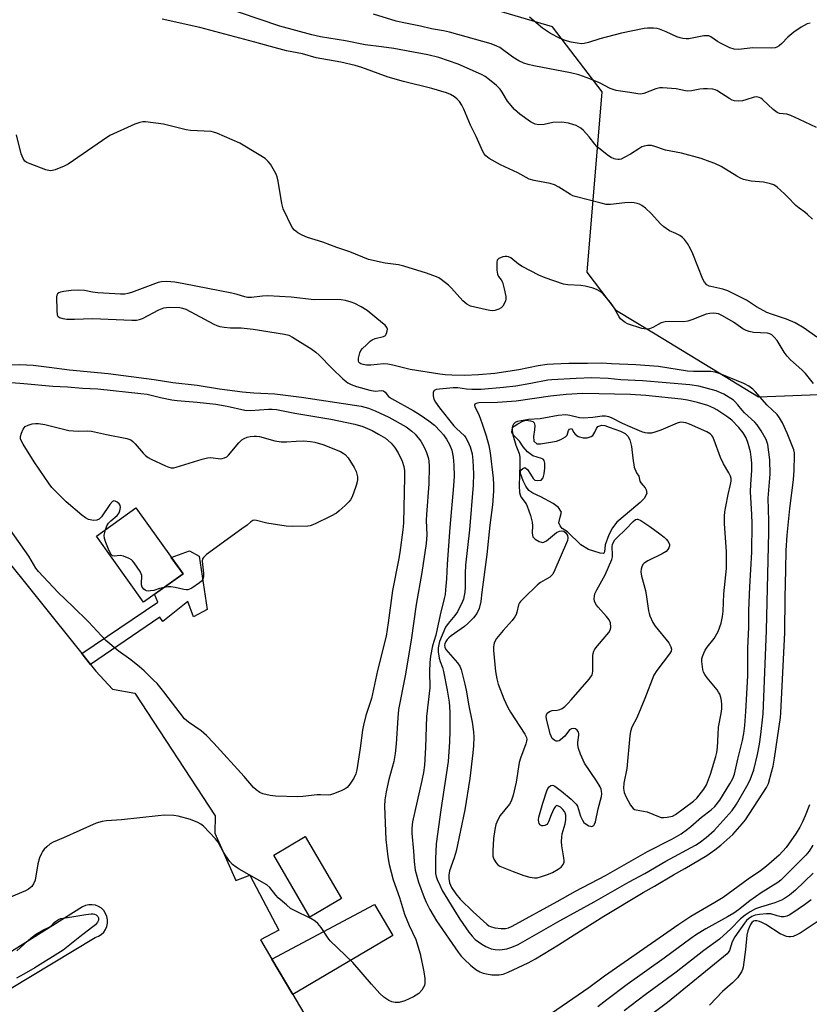
# Model space of a CAD drawing. Units: inches. Extents: x 1267766 to 1273766, y 549451 to 553451.
# Drawn here: x 1270132 to 1270391, y 549695 to 550018 of the extents above; entities that cross this region are included whole.
import ezdxf

# ---------------------------------------------------------------- set-up
doc = ezdxf.new("R2010")
doc.units = ezdxf.units.IN
doc.header["$MEASUREMENT"] = 0
for name, color, linetype in [('BLDG-Footprint', 5, 'Continuous'), ('HYDRO-Water Body', 4, 'Continuous'), ('NTRL-Trees', 3, 'Continuous'), ('TRANS-Driveway', 251, 'Continuous'), ('TRANS-Non Street Sidewalk', 7, 'Continuous'), ('TRANS-Parking Lot', 4, 'Continuous'), ('Undefined', 1, 'Continuous')]:
    doc.layers.add(name, color=color, linetype=linetype)

msp = doc.modelspace()

# ---------------------------------------------------------------- linework, layer by layer
at = {"layer": 'BLDG-Footprint'}
for points, elevation in [([(1270185.45, 549836.29), (1270172.49, 549827.07), (1270157.1, 549848.72), (1270170.05, 549857.94)], 564.11), ([(1270237.34, 549729.97), (1270227.02, 549723.94), (1270215.15, 549744.23), (1270225.48, 549750.27)], 548.78)]:
    msp.add_lwpolyline(points, close=True, dxfattribs=dict(at, elevation=elevation))
at = {"layer": 'HYDRO-Water Body'}
msp.add_lwpolyline([(1270301.24, 549878.97), (1270302.45, 549878.89), (1270304.47, 549879.29), (1270307.71, 549879.84), (1270309.17, 549880.3), (1270310.69, 549881.19), (1270311.24, 549881.77), (1270311.65, 549883.25), (1270312.01, 549883.77), (1270312.71, 549883.93), (1270313.32, 549882.7), (1270313.84, 549882.05), (1270314.86, 549881.31), (1270316.47, 549880.93), (1270317.79, 549880.93), (1270319.11, 549881.3), (1270319.63, 549881.63), (1270320.32, 549882.79), (1270320.81, 549883.95), (1270321.25, 549884.56), (1270322.56, 549885.03), (1270323.57, 549884.88), (1270324.94, 549884.42), (1270328.64, 549883.04), (1270330.25, 549882.35), (1270331.08, 549881.39), (1270331.71, 549880.27), (1270332.3, 549878.01), (1270332.75, 549874.27), (1270333.16, 549871.27), (1270333.92, 549869.42), (1270334.69, 549868.33), (1270335.01, 549866.74), (1270335.37, 549866.14), (1270336.8, 549864.48), (1270337.14, 549863.82), (1270337.26, 549862.67), (1270336.4, 549861.05), (1270335.11, 549859.68), (1270332.3, 549857.34), (1270327.46, 549853.28), (1270326.09, 549851.39), (1270324.89, 549849.07), (1270323.69, 549845.89), (1270323.45, 549843.57), (1270323.2, 549843.06), (1270323, 549842.97), (1270322.06, 549843.14), (1270319.92, 549843.82), (1270318.2, 549844.33), (1270315.71, 549845.79), (1270311.34, 549850.07), (1270309.63, 549851.18), (1270308.93, 549852.07), (1270308.51, 549853.07), (1270308.94, 549854.87), (1270309.37, 549856.59), (1270308.34, 549858.05), (1270306.63, 549859.42), (1270302.6, 549861.56), (1270300.01, 549862.71), (1270298.65, 549863.61), (1270297.65, 549865.1), (1270296.85, 549866.78), (1270295.97, 549869.16), (1270295.91, 549869.81), (1270296.08, 549870.3), (1270296.69, 549870.85), (1270297.37, 549871.17), (1270298.23, 549870.56), (1270299.25, 549869.02), (1270300.11, 549867.53), (1270300.63, 549867.05), (1270301.67, 549866.9), (1270302.69, 549867.06), (1270303.33, 549867.79), (1270303.73, 549869.04), (1270303.92, 549870.91), (1270303.86, 549872.58), (1270303.7, 549873.5), (1270303.38, 549873.86), (1270302.81, 549874.14), (1270300.01, 549874.96), (1270298.24, 549876.28), (1270296.78, 549877.96), (1270295.62, 549879.81), (1270293.72, 549881.69), (1270293.16, 549882.73), (1270293.31, 549884.12), (1270293.89, 549884.7), (1270295.08, 549885.43), (1270296.73, 549886.36), (1270297.7, 549886.67), (1270299.2, 549886.48), (1270299.94, 549886.21), (1270300.39, 549885.83), (1270300.6, 549884.92), (1270300.55, 549883.52), (1270300.16, 549881.28), (1270300.32, 549879.74)], close=True, dxfattribs=at)
at = {"layer": 'NTRL-Trees'}
msp.add_lwpolyline([(1270471.31, 550092.89), (1270468.81, 549959.21), (1270452.1, 549924.41), (1270438.82, 549896.75), (1270373.86, 549894.25), (1270340.08, 549914.78), (1270327.37, 549922.5), (1270317.75, 549935.12), (1270322.64, 549994.2), (1270306.39, 550015.43), (1270226.44, 550039.17)], dxfattribs=at)
at = {"layer": 'TRANS-Driveway'}
msp.add_lwpolyline([(1270221.42, 549698.6), (1270214.58, 549710.17), (1270248.1, 549728.06), (1270254.1, 549717.92)], close=True, dxfattribs=at)
at = {"layer": 'TRANS-Non Street Sidewalk'}
msp.add_lwpolyline([(1270155.15, 549806.68), (1270152.31, 549810.23), (1270177.21, 549827.05), (1270176.14, 549829.67), (1270185.45, 549836.29), (1270181.58, 549841.73), (1270187.58, 549843.87), (1270190.73, 549842.12), (1270193.4, 549824.61), (1270188.92, 549822.26), (1270187.05, 549827.3), (1270178.87, 549820.69), (1270177.9, 549822.13)], close=True, dxfattribs=at)
at = {"layer": 'TRANS-Parking Lot'}
for points in [[(1270124.5, 549844.88, 0), (1270152.31, 549810.23, 0), (1270155.15, 549806.68, 0), (1270156.89, 549804.52, 0), (1270162.39, 549798.6, 0), (1270169.71, 549797.25, 0), (1270195.92, 549757.1, 0), (1270195.83, 549751.41, 0), (1270202.73, 549735.9, 0), (1270207.35, 549737.69, 0), (1270216.84, 549719.6, 0), (1270210.84, 549716.5, 0), (1270214.58, 549710.17, 0), (1270221.42, 549698.6, 0), (1270226.11, 549690.66, 0)], [(1270128.59, 549700.28, 0), (1270156.73, 549717.25, 0), (1270157.76, 549717.64, 0), (1270158.68, 549718.23, 0), (1270159.47, 549718.98, 0), (1270160.1, 549719.89, 0), (1270160.53, 549720.9, 0), (1270160.75, 549721.97, 0), (1270160.76, 549723.07, 0), (1270160.54, 549724.14, 0), (1270160.11, 549725.15, 0), (1270159.5, 549726.06, 0), (1270158.71, 549726.82, 0), (1270157.79, 549727.41, 0), (1270156.76, 549727.81, 0), (1270155.68, 549727.99, 0), (1270154.58, 549727.96, 0), (1270153.52, 549727.71, 0), (1270152.52, 549727.25, 0), (1270123.33, 549708.96, 0)]]:
    msp.add_polyline3d(points, dxfattribs=at)
at = {"layer": 'Undefined'}
for points, elevation in [([(1270391.52, 549952.49), (1270389.88, 549954.06), (1270389.02, 549954.79), (1270387.15, 549956.08), (1270386.08, 549956.94), (1270383.38, 549959.85), (1270382.35, 549960.84), (1270380.02, 549962.94), (1270378.87, 549963.7), (1270377.78, 549964.08), (1270375.47, 549964.57), (1270371.42, 549964.96), (1270369.01, 549965.52), (1270368, 549965.91), (1270366.82, 549966.53), (1270361.68, 549969.7), (1270359.61, 549970.68), (1270358.03, 549971.32), (1270355.06, 549972.31), (1270348.64, 549974.07), (1270343.45, 549975.05), (1270339.98, 549976.29), (1270338.89, 549976.6), (1270338.34, 549976.66), (1270337.53, 549976.6), (1270336.45, 549976.4), (1270335.67, 549976.15), (1270334.64, 549975.58), (1270331.93, 549973.76), (1270329.92, 549972.65), (1270328.9, 549972.19), (1270328.37, 549972.04), (1270327.86, 549972), (1270327.09, 549972.09), (1270326.59, 549972.23), (1270325.66, 549972.69), (1270324.73, 549973.29), (1270321.09, 549976.18), (1270320.24, 549977.05), (1270318.38, 549979.46), (1270316.52, 549981.57), (1270315.68, 549982.3), (1270314.2, 549983.12), (1270313.11, 549983.53), (1270311.68, 549983.9), (1270310.23, 549984.18), (1270309.37, 549984.25), (1270306.52, 549984.13), (1270303.64, 549983.5), (1270301.91, 549983.36), (1270300.78, 549983.6), (1270299.19, 549984.35), (1270295.72, 549986.92), (1270293.99, 549988.44), (1270291.66, 549991.12), (1270289.95, 549994.1), (1270289.3, 549995.02), (1270288.04, 549996.26), (1270285.8, 549998.16), (1270284.4, 549999.21), (1270283.22, 549999.86), (1270275.53, 550003.28), (1270269.16, 550005.45), (1270265.64, 550006.31), (1270254.51, 550008.35), (1270250.4, 550008.98), (1270245.08, 550009.59), (1270238.61, 550010.9), (1270230.45, 550012.24), (1270227.67, 550012.88), (1270217.19, 550015.7), (1270197.46, 550022.35)], 552), ([(1270392.91, 549982.54), (1270387.25, 549985.09), (1270384.44, 549986.46), (1270383.14, 549986.84), (1270380.74, 549987.15), (1270380, 549987.41), (1270378.67, 549988.43), (1270375.18, 549991.72), (1270374.58, 549992.17), (1270374.11, 549992.39), (1270373.31, 549992.52), (1270372.49, 549992.46), (1270369.77, 549991.53), (1270368.65, 549991.28), (1270367.19, 549991.19), (1270366.05, 549991.25), (1270365.27, 549991.5), (1270364.53, 549991.88), (1270360.19, 549994.6), (1270359.68, 549994.82), (1270358.89, 549995.02), (1270357.22, 549995.21), (1270355.83, 549995.23), (1270354.7, 549995.07), (1270351.89, 549994.48), (1270350.77, 549994.38), (1270349.93, 549994.48), (1270346.9, 549995.14), (1270342.43, 549995.5), (1270341.56, 549995.49), (1270340.23, 549995.15), (1270336.32, 549993.6), (1270335.25, 549993.41), (1270334.39, 549993.49), (1270331.79, 549993.98), (1270328.65, 549994.38), (1270327.22, 549994.68), (1270325.31, 549995.33), (1270321.79, 549997.12), (1270318.66, 549998.5), (1270315.09, 549999.71), (1270312.28, 550000.39), (1270300.28, 550002.72), (1270298.44, 550003.18), (1270297.06, 550003.63), (1270295.44, 550004.32), (1270293.39, 550005.51), (1270289.17, 550008.74), (1270288.21, 550009.2), (1270286.32, 550009.88), (1270272.66, 550013.76), (1270270.68, 550014.17), (1270266.78, 550014.79), (1270263.19, 550015.66), (1270257.23, 550016.86), (1270255.28, 550017.36), (1270247.79, 550019.68)], 554), ([(1270390.75, 550016.67), (1270389.78, 550016.43), (1270387.79, 550015.4), (1270385.46, 550013.69), (1270383.45, 550012.06), (1270381.47, 550010), (1270380.6, 550009.27), (1270379.86, 550008.83), (1270379.34, 550008.63), (1270378.25, 550008.48), (1270372.05, 550008.56), (1270367.32, 550008.09), (1270365.86, 550008.12), (1270364.51, 550008.58), (1270361.66, 550010.01), (1270360.41, 550010.73), (1270358.3, 550012.16), (1270357.56, 550012.49), (1270356.76, 550012.56), (1270355.93, 550012.5), (1270351.09, 550011.59), (1270350.22, 550011.58), (1270349.05, 550011.7), (1270348.19, 550011.87), (1270347.15, 550012.21), (1270343.67, 550013.81), (1270341.48, 550014.71), (1270340.64, 550014.95), (1270339.52, 550015.08), (1270337.52, 550015.07), (1270336.39, 550014.94), (1270329.04, 550013.42), (1270321.87, 550011.54), (1270318.17, 550010.36), (1270316.77, 550010.01), (1270315.93, 550009.95), (1270314.55, 550010.08), (1270312.55, 550010.5), (1270310.57, 550011.04), (1270308.69, 550011.74), (1270305.72, 550013.28), (1270303.15, 550015.09), (1270298.85, 550018.6)], 556), ([(1270392.95, 549913.87), (1270388.83, 549916.77), (1270385.91, 549918.55), (1270383.03, 549919.79), (1270378.11, 549921.36), (1270376.59, 549921.96), (1270373.2, 549923.83), (1270369.95, 549925.95), (1270363.78, 549929.07), (1270362.19, 549929.6), (1270358.25, 549930.39), (1270357.72, 549930.58), (1270356.98, 549931.02), (1270356.18, 549931.83), (1270355.64, 549932.82), (1270352.32, 549941.18), (1270351.6, 549942.82), (1270350.59, 549944.51), (1270349.62, 549945.87), (1270349.03, 549946.47), (1270348.06, 549947.14), (1270346.75, 549947.83), (1270344.73, 549948.69), (1270342.84, 549949.98), (1270341.78, 549950.94), (1270338.75, 549954.33), (1270336.82, 549956.11), (1270335.68, 549957), (1270334.94, 549957.36), (1270334.17, 549957.6), (1270333.11, 549957.82), (1270332.29, 549957.91), (1270330.08, 549957.81), (1270325.41, 549957.33), (1270323.97, 549957.35), (1270322.35, 549957.7), (1270313.86, 549959.9), (1270313.04, 549960.18), (1270312.3, 549960.54), (1270308.53, 549962.97), (1270307.03, 549963.76), (1270305.61, 549964.14), (1270300.43, 549965.15), (1270298.8, 549965.64), (1270295.08, 549967.65), (1270289.4, 549970.28), (1270285.67, 549972.36), (1270284.6, 549973.28), (1270284.06, 549973.94), (1270283.61, 549974.66), (1270281.43, 549979.6), (1270279.59, 549983.27), (1270277.38, 549988.52), (1270276.72, 549989.84), (1270275.95, 549990.99), (1270275.23, 549991.82), (1270274.3, 549992.52), (1270273.02, 549993.27), (1270271.68, 549993.84), (1270266.93, 549995.28), (1270257.68, 549997.59), (1270252.67, 549999.05), (1270243.99, 550002.19), (1270241.83, 550002.86), (1270237.14, 550003.94), (1270229.09, 550005.38), (1270224.54, 550006.63), (1270219.36, 550007.67), (1270214.05, 550009.06), (1270208.97, 550010.5), (1270190.99, 550015.26), (1270178.65, 550018.03)], 550), ([(1270114.26, 549900.17), (1270133.31, 549898.67), (1270142.8, 549897.75), (1270147.59, 549897.54), (1270152.59, 549897.18), (1270157.53, 549896.94), (1270171.67, 549895.45), (1270173.72, 549895.14), (1270178.1, 549894.11), (1270181.74, 549893.38), (1270183.52, 549893.15), (1270190.12, 549892.59), (1270196.21, 549891.87), (1270199.88, 549891.28), (1270205.7, 549889.97), (1270207.5, 549889.81), (1270213.42, 549890.29), (1270214.63, 549890.27), (1270216.06, 549890.11), (1270222.05, 549888.97), (1270233.81, 549887.01), (1270241.71, 549885.31), (1270244.28, 549884.55), (1270247.4, 549883.25), (1270249.45, 549882.13), (1270251.7, 549880.73), (1270253.58, 549879.11), (1270254.68, 549877.86), (1270255.91, 549875.92), (1270257.22, 549873.27), (1270257.75, 549871.47), (1270257.92, 549870.1), (1270257.98, 549868.11), (1270257.66, 549852.9), (1270257.47, 549850.76), (1270256.46, 549843.31), (1270256.04, 549840.87), (1270253.99, 549830.84), (1270252.66, 549820.3), (1270251.91, 549815.97), (1270249.17, 549804.67), (1270247.15, 549795.56), (1270245.29, 549789.9), (1270244.54, 549786.81), (1270244.23, 549785.1), (1270243.45, 549779.24), (1270242.38, 549772.2), (1270241.98, 549770.86), (1270241.34, 549769.45), (1270240.07, 549767.5), (1270239.17, 549766.38), (1270238.5, 549765.88), (1270237.48, 549765.37), (1270235.08, 549764.36), (1270233.73, 549763.92), (1270232.93, 549763.83), (1270230.49, 549763.98), (1270229.33, 549763.96), (1270224.66, 549763.38), (1270223.05, 549763.26), (1270215.71, 549763.49), (1270213.95, 549763.72), (1270211.63, 549764.24), (1270210.58, 549764.76), (1270209.37, 549765.61), (1270208.53, 549766.41), (1270205.48, 549769.96), (1270195.59, 549780.88), (1270193.12, 549783.4), (1270191.39, 549784.98), (1270187.28, 549787.71), (1270185.97, 549788.88), (1270179.17, 549797.68), (1270176.93, 549800.38), (1270175.71, 549801.67), (1270172.71, 549804.58), (1270171.19, 549805.92), (1270168.32, 549808.21), (1270164.2, 549811.1), (1270160.21, 549814.5), (1270154.47, 549820.6), (1270149.38, 549825.67), (1270144.52, 549830.25), (1270138.1, 549837.06), (1270137.24, 549838.2), (1270135, 549842.09), (1270126.88, 549853.57)], 550), ([(1270160.02, 549850.8), (1270160.46, 549852.06), (1270161.04, 549852.9), (1270161.83, 549853.69), (1270163.84, 549855.44), (1270164.51, 549856.28), (1270164.8, 549856.97), (1270164.96, 549858.05), (1270164.84, 549858.8), (1270164.55, 549859.24), (1270163.93, 549859.78), (1270163.24, 549860.15), (1270162.8, 549860.2), (1270162.41, 549860.01), (1270161.53, 549859.02), (1270158.75, 549855.03), (1270157.96, 549854.28), (1270157.22, 549853.91), (1270156.16, 549853.85), (1270154.51, 549854.15), (1270153.49, 549854.63), (1270152.33, 549855.52), (1270147.16, 549859.91), (1270142.51, 549864.59), (1270141.61, 549865.77), (1270136.69, 549873.01), (1270133.06, 549878.76), (1270132.55, 549879.77), (1270132.28, 549880.56), (1270132.23, 549881.36), (1270132.52, 549882.44), (1270133.12, 549883.73), (1270133.43, 549884.19), (1270133.81, 549884.55), (1270134.77, 549885.05), (1270136.09, 549885.46), (1270137.12, 549885.59), (1270138.15, 549885.55), (1270140.17, 549885.21), (1270148.01, 549883.3), (1270151.07, 549883.04), (1270154.06, 549883.14), (1270155.53, 549883.05), (1270160.37, 549881.99), (1270167.02, 549880.68), (1270168.32, 549880.2), (1270169, 549879.73), (1270169.79, 549878.91), (1270172.43, 549875.81), (1270173.16, 549875.12), (1270174.04, 549874.47), (1270175.06, 549873.89), (1270179.66, 549871.69), (1270180.75, 549871.23), (1270181.58, 549871.04), (1270182.41, 549871.1), (1270183.25, 549871.31), (1270191.72, 549873.89), (1270193.42, 549874.33), (1270194.57, 549874.4), (1270197.72, 549874.03), (1270198.27, 549874.06), (1270199.04, 549874.28), (1270199.74, 549874.67), (1270200.37, 549875.24), (1270203.73, 549879.26), (1270204.73, 549880.28), (1270205.42, 549880.7), (1270206.43, 549881.08), (1270207.46, 549881.32), (1270208.72, 549881.47), (1270209.47, 549881.48), (1270210.49, 549881.34), (1270215.55, 549879.95), (1270217.6, 549879.58), (1270219.29, 549879.55), (1270222.52, 549879.8), (1270224.88, 549879.88), (1270227.19, 549879.7), (1270228.56, 549879.47), (1270231.18, 549878.66), (1270236.96, 549876.43), (1270237.9, 549875.89), (1270238.55, 549875.41), (1270239.47, 549874.34), (1270241.53, 549871.13), (1270242.19, 549869.84), (1270242.54, 549868.15), (1270242.59, 549867.28), (1270242.52, 549866.43), (1270242.19, 549865.29), (1270241.25, 549862.77), (1270240.69, 549861.39), (1270240.28, 549860.62), (1270239.74, 549859.96), (1270238.51, 549858.74), (1270236.6, 549856.97), (1270235.7, 549856.25), (1270233.88, 549855.25), (1270228.5, 549852.65), (1270227.13, 549852.1), (1270226.28, 549851.93), (1270221.24, 549851.89), (1270219.17, 549851.97), (1270212.89, 549852.92), (1270209.47, 549853.86), (1270208.74, 549853.89), (1270208.27, 549853.76), (1270207.61, 549853.36), (1270206.41, 549852.32), (1270204.74, 549851.04), (1270193.18, 549842.63), (1270192.11, 549841.7), (1270191.84, 549841.27), (1270191.71, 549840.53), (1270192.19, 549836.59), (1270192.16, 549835.46), (1270192.03, 549834.91), (1270191.82, 549834.42), (1270191.47, 549833.98), (1270190.81, 549833.42), (1270188.35, 549831.7), (1270187.59, 549831.28), (1270187.07, 549831.11), (1270186.54, 549831.07), (1270185.71, 549831.18), (1270182.9, 549831.83), (1270181.49, 549832.08), (1270180.63, 549832.08), (1270179.23, 549831.87)], 552), ([(1270179.23, 549831.87), (1270177.79, 549831.53), (1270175.93, 549830.93), (1270174.84, 549830.74), (1270174.02, 549830.72), (1270173.49, 549830.79), (1270173.01, 549830.98), (1270172.58, 549831.32), (1270172.07, 549831.97), (1270171.85, 549832.69), (1270171.83, 549833.46), (1270171.97, 549835.31), (1270171.92, 549835.81), (1270171.76, 549836.33), (1270171.38, 549837.07), (1270170.46, 549838.53), (1270169.49, 549839.95), (1270168.95, 549840.6), (1270168.53, 549840.96), (1270167.82, 549841.38), (1270166.01, 549842.14), (1270164.95, 549842.3), (1270162.91, 549842.08), (1270162.31, 549842.28), (1270161.86, 549842.77), (1270161.04, 549844.42), (1270160.2, 549846.56), (1270159.76, 549847.89), (1270159.68, 549849), (1270160.02, 549850.8)], 552), ([(1270390.53, 549760.64), (1270389.18, 549757.13), (1270388.3, 549755.12), (1270387.38, 549753.39), (1270386.2, 549751.45), (1270382.94, 549746.77), (1270380.63, 549744.2), (1270376.48, 549740.57), (1270374.52, 549739.08), (1270370.52, 549736.34), (1270362.33, 549730.39), (1270359.59, 549728.68), (1270351.69, 549724.09), (1270347.75, 549721.54), (1270329.91, 549709.06), (1270323.42, 549704.62), (1270318.3, 549700.78), (1270304.35, 549691.15)], 546), ([(1270391.62, 549747.46), (1270390.41, 549745.53), (1270389.39, 549744.23), (1270382.54, 549737.33), (1270381.14, 549735.99), (1270380.18, 549735.21), (1270374.77, 549731.87), (1270372.84, 549730.59), (1270371.05, 549729.27), (1270367.36, 549726.34), (1270365.77, 549725.23), (1270363.74, 549724.02), (1270356.66, 549720.07), (1270353.62, 549718.19), (1270351.69, 549716.89), (1270342.96, 549710.44), (1270330.86, 549701.83), (1270324.21, 549696.86), (1270321.28, 549694.54)], 544), ([(1270391.78, 549738.36), (1270385.97, 549732.76), (1270384.02, 549731.11), (1270382.41, 549729.99), (1270381.42, 549729.43), (1270379.25, 549728.57), (1270374.52, 549727.15), (1270372.88, 549726.58), (1270371.12, 549725.67), (1270369.45, 549724.6), (1270368.03, 549723.33), (1270364.76, 549720.05), (1270361.08, 549716.72), (1270355.96, 549713.02), (1270346.86, 549705.89), (1270336.8, 549698.51), (1270329.84, 549693.24)], 542), ([(1270391.09, 549729.53), (1270388.93, 549727.95), (1270384.77, 549725.12), (1270383.88, 549724.6), (1270383.15, 549724.27), (1270382.31, 549724.06), (1270381.24, 549724.06), (1270379.93, 549724.32), (1270377.92, 549724.94), (1270376.52, 549724.99), (1270374.21, 549724.76), (1270372.78, 549724.53), (1270371.72, 549724.15), (1270370.55, 549723.41), (1270369.96, 549722.86), (1270369.24, 549721.99), (1270366.09, 549717.43), (1270365.27, 549715.78), (1270364.36, 549712.98), (1270363.98, 549712.33), (1270363.62, 549711.92), (1270344.08, 549696), (1270338.86, 549692.07)], 540), ([(1270131.01, 549712.92), (1270135.78, 549717.16), (1270137.14, 549718.2), (1270139.53, 549719.66), (1270141.66, 549720.58), (1270142.32, 549721.1), (1270143.25, 549722.16), (1270143.68, 549722.53), (1270144.65, 549723.13), (1270145.43, 549723.43), (1270149.02, 549723.98), (1270153.62, 549724.81), (1270155.33, 549724.99), (1270156.02, 549725.01), (1270156.48, 549724.89), (1270157.06, 549724.64), (1270157.59, 549724.17), (1270157.79, 549723.68), (1270157.74, 549722.97), (1270157.45, 549722.27), (1270156.79, 549721.44), (1270155.53, 549720.36), (1270151.64, 549717.48), (1270146.17, 549713.08), (1270136.94, 549707.36), (1270133.28, 549705.22), (1270130.92, 549703.97)], 548), ([(1270393.05, 549722.42), (1270387.48, 549718.67), (1270386.47, 549718.1), (1270385.17, 549717.61), (1270384.38, 549717.44), (1270383.85, 549717.44), (1270383.05, 549717.6), (1270382.27, 549717.87), (1270381, 549718.49), (1270376.25, 549721.46), (1270374.95, 549722.19), (1270374.15, 549722.53), (1270373.33, 549722.74), (1270372.67, 549722.72), (1270372.27, 549722.59), (1270371.66, 549722.11), (1270371.22, 549721.51), (1270370.76, 549720.52), (1270370.39, 549719.42), (1270370.08, 549718), (1270369.63, 549713.35), (1270368.85, 549707.52), (1270368.63, 549706.74), (1270368.28, 549705.97), (1270367.01, 549704.02), (1270365.41, 549702.4), (1270362.05, 549699.6), (1270357.86, 549695.11)], 538)]:
    msp.add_lwpolyline(points, dxfattribs=dict(at, elevation=elevation))
for points, elevation in [([(1270180.15, 549932.09), (1270178.43, 549931.95), (1270177.31, 549931.7), (1270168.53, 549928.45), (1270167.42, 549928.11), (1270166.39, 549927.94), (1270164.95, 549927.93), (1270157.55, 549928.41), (1270155.79, 549928.61), (1270153.19, 549929.08), (1270151.17, 549929.23), (1270148.83, 549929.18), (1270146.44, 549928.82), (1270145.3, 549928.57), (1270144.79, 549928.38), (1270144.31, 549927.99), (1270144.12, 549927.6), (1270144.01, 549927.08), (1270144.08, 549922.59), (1270144.25, 549921.2), (1270144.47, 549920.75), (1270145.05, 549920.33), (1270146.08, 549919.99), (1270147.46, 549919.79), (1270149.92, 549919.78), (1270155.82, 549919.97), (1270168.73, 549919.47), (1270170.18, 549919.47), (1270171.18, 549919.61), (1270172.2, 549919.94), (1270177.58, 549922.82), (1270179.15, 549923.49), (1270180.89, 549923.63), (1270184.44, 549923.54), (1270185.29, 549923.4), (1270186.37, 549922.98), (1270195.5, 549918.14), (1270196.57, 549917.64), (1270197.51, 549917.34), (1270198.93, 549917.1), (1270200.95, 549916.87), (1270204.46, 549916.91), (1270208.42, 549916.46), (1270218.62, 549914.83), (1270220.05, 549914.5), (1270221.3, 549913.89), (1270223.87, 549912.2), (1270227.34, 549910.12), (1270228.97, 549908.98), (1270230.04, 549907.96), (1270234.14, 549903.69), (1270237.77, 549900.24), (1270239.46, 549898.92), (1270240.45, 549898.4), (1270242.26, 549897.71), (1270246.65, 549896.49), (1270248.33, 549896.2), (1270250.4, 549896.38), (1270251.13, 549896.28), (1270251.59, 549895.89), (1270252.78, 549894.45), (1270253.68, 549893.74), (1270260.83, 549889.83), (1270263.08, 549888.46), (1270265.98, 549886.5), (1270267.84, 549885.04), (1270269.8, 549882.95), (1270270.72, 549881.85), (1270271.74, 549880.45), (1270272.73, 549878.67), (1270273.41, 549876.8), (1270273.85, 549874.52), (1270274.13, 549871.92), (1270274.2, 549868.28), (1270274.03, 549865.17), (1270272.78, 549851.52), (1270271.95, 549839.53), (1270271.73, 549834.66), (1270271.43, 549831.09), (1270271.25, 549829.6), (1270270.97, 549828.21), (1270269.6, 549822.94), (1270268.2, 549816.29), (1270267.18, 549812.79), (1270266.47, 549809.36), (1270266.28, 549807.33), (1270266.17, 549804.36), (1270266.22, 549799.02), (1270265.14, 549789.64), (1270264.83, 549779.52), (1270264.46, 549773.69), (1270264.14, 549771.31), (1270263.67, 549768.7), (1270260.63, 549755.14), (1270260.37, 549753.09), (1270260.34, 549751.39), (1270260.88, 549745.53), (1270261.1, 549742.09), (1270261.46, 549739.31), (1270262.59, 549735.34), (1270264.4, 549730.34), (1270265.11, 549728.77), (1270266.3, 549726.41), (1270268.49, 549722.65), (1270275.54, 549712.41), (1270276.57, 549711.11), (1270277.6, 549710.05), (1270279.57, 549708.23), (1270281.36, 549706.73), (1270282.6, 549705.97), (1270283.69, 549705.55), (1270284.83, 549705.3), (1270286.58, 549705.07), (1270288.97, 549704.97), (1270290.3, 549705.2), (1270291.89, 549705.87), (1270298.41, 549708.99), (1270300.83, 549710.29), (1270308.36, 549714.79), (1270313.48, 549718.15), (1270323.27, 549724.21), (1270336.11, 549731.94), (1270339.79, 549734.02), (1270346, 549737.72), (1270349.74, 549739.82), (1270356.96, 549744.11), (1270359.57, 549745.92), (1270361.58, 549747.49), (1270363.55, 549749.18), (1270365.44, 549751), (1270368.55, 549754.43), (1270369.64, 549755.8), (1270376.53, 549766.34), (1270377.1, 549767.71), (1270378.15, 549771.36), (1270378.64, 549773.34), (1270379.15, 549775.93), (1270381.09, 549789.34), (1270381.23, 549790.8), (1270382.47, 549817.15), (1270382.62, 549828.58), (1270382.83, 549837.66), (1270382.88, 549844.02), (1270383.21, 549848.98), (1270384.14, 549857.73), (1270385.36, 549867.11), (1270385.58, 549870.31), (1270385.69, 549875.13), (1270385.62, 549875.96), (1270385.41, 549877), (1270384.83, 549878.64), (1270383.23, 549882.46), (1270381.7, 549885.79), (1270380.75, 549887.45), (1270379.93, 549888.52), (1270376.69, 549891.58), (1270372.8, 549896.08), (1270372.04, 549896.86), (1270370.74, 549897.85), (1270369.02, 549898.73), (1270361.33, 549901.86), (1270359.69, 549902.39), (1270358.24, 549902.56), (1270352.64, 549902.63), (1270350.66, 549902.75), (1270341.09, 549904.21), (1270333.66, 549904.82), (1270325.71, 549905.11), (1270322.54, 549905.36), (1270317.91, 549905.23), (1270311.8, 549905.27), (1270306.73, 549905.05), (1270304.65, 549904.86), (1270301.7, 549904.42), (1270295.38, 549903.18), (1270287.54, 549902), (1270282.22, 549901.5), (1270277.74, 549901.3), (1270273.47, 549901.38), (1270271.23, 549901.5), (1270269.53, 549901.71), (1270259.84, 549903.24), (1270254.19, 549904.72), (1270252.53, 549905.05), (1270251.08, 549905.07), (1270246.97, 549904.69), (1270245.56, 549904.73), (1270244.45, 549904.88), (1270243.71, 549905.12), (1270243.31, 549905.38), (1270243.06, 549905.71), (1270242.92, 549906.15), (1270242.93, 549906.98), (1270243.09, 549907.86), (1270243.33, 549908.72), (1270243.71, 549909.48), (1270244.25, 549910.14), (1270245.48, 549911.34), (1270246.75, 549912.5), (1270247.43, 549913.01), (1270248.36, 549913.43), (1270251.05, 549914.09), (1270251.7, 549914.44), (1270251.99, 549914.85), (1270252.18, 549915.35), (1270252.35, 549916.45), (1270252.19, 549917.06), (1270251.58, 549917.82), (1270250.71, 549918.42), (1270245.73, 549922.58), (1270243.76, 549923.83), (1270241.66, 549924.9), (1270240.55, 549925.3), (1270238.6, 549925.85), (1270237.26, 549926.12), (1270236.06, 549926.24), (1270228.39, 549926.12), (1270220.9, 549926.99), (1270213.19, 549927.35), (1270211.42, 549927.3), (1270207.88, 549926.87), (1270206.55, 549926.89), (1270205.72, 549927.05), (1270203.18, 549927.81), (1270201.47, 549928.21), (1270185.7, 549931.32), (1270182.77, 549931.84)], 546), ([(1270319.26, 549900.49), (1270314.2, 549900.34), (1270306.15, 549899.93), (1270304.87, 549899.75), (1270299.28, 549898.65), (1270294.44, 549897.85), (1270290.36, 549897.35), (1270283.09, 549896.76), (1270280, 549896.66), (1270278.3, 549896.81), (1270275.46, 549897.23), (1270273.85, 549897.23), (1270268.34, 549896.69), (1270267.71, 549896.38), (1270267.57, 549896.22), (1270267.39, 549895.78), (1270267.35, 549894.69), (1270267.61, 549893.59), (1270268.16, 549892.59), (1270269.42, 549890.72), (1270274.16, 549884.81), (1270275.04, 549883.91), (1270277.63, 549881.55), (1270278.08, 549880.93), (1270278.6, 549879.94), (1270279.48, 549877.88), (1270280.08, 549875.68), (1270280.36, 549873.44), (1270280.57, 549869.13), (1270280.45, 549865.38), (1270279.29, 549850.72), (1270277.96, 549839.15), (1270277.85, 549836.58), (1270277.83, 549831.99), (1270277.7, 549830.35), (1270277.52, 549829.22), (1270277.25, 549828.1), (1270276.95, 549827.29), (1270275.27, 549823.91), (1270274.45, 549822.73), (1270272.21, 549820.08), (1270271.43, 549818.87), (1270269.43, 549814.14), (1270269.17, 549813.19), (1270269.01, 549812.13), (1270269.01, 549810.76), (1270269.33, 549808.77), (1270269.6, 549807.66), (1270270.4, 549805.62), (1270270.75, 549804.37), (1270271.92, 549798.26), (1270272.54, 549794.32), (1270272.7, 549792.89), (1270272.8, 549790.8), (1270272.81, 549784.95), (1270272.7, 549781.35), (1270272.23, 549774.87), (1270269.84, 549759.05), (1270268.36, 549747.91), (1270268.1, 549743.04), (1270268.07, 549739.88), (1270268.15, 549738.17), (1270268.34, 549737.23), (1270268.69, 549736.2), (1270269.48, 549734.36), (1270270.32, 549732.67), (1270274.1, 549726.42), (1270276.11, 549723.28), (1270278.98, 549719), (1270280.1, 549717.67), (1270281.12, 549716.64), (1270283.29, 549715.08), (1270284.55, 549714.3), (1270285.33, 549713.92), (1270286.36, 549713.57), (1270287.68, 549713.27), (1270289.14, 549713.22), (1270291.5, 549713.5), (1270293.08, 549714.05), (1270295.14, 549714.98), (1270308.94, 549722.79), (1270320.1, 549728.87), (1270331.57, 549735.51), (1270336.7, 549738.25), (1270343.57, 549742.24), (1270353.22, 549747.48), (1270354.45, 549748.24), (1270356.75, 549749.94), (1270359.34, 549752.32), (1270365.2, 549758.81), (1270366.63, 549760.96), (1270370.08, 549766.78), (1270371.12, 549768.86), (1270372.37, 549772.14), (1270373.55, 549777.14), (1270374.21, 549780.55), (1270374.64, 549783.75), (1270375.38, 549790.51), (1270376.49, 549817.76), (1270377.25, 549850.02), (1270377.27, 549853.69), (1270377, 549861.08), (1270377.74, 549869), (1270377.53, 549873.64), (1270377.29, 549876.19), (1270376.94, 549878.71), (1270376.41, 549880.29), (1270374.78, 549883.15), (1270373.46, 549885.14), (1270372.67, 549885.97), (1270369.32, 549889.03), (1270368.48, 549889.97), (1270367.14, 549891.69), (1270365.96, 549892.91), (1270365.67, 549893.19), (1270362.49, 549895.15), (1270359.97, 549896.32), (1270354.34, 549897.81), (1270351.34, 549898.25), (1270335.86, 549899.5), (1270328.82, 549899.89), (1270324.66, 549900.26)], 544), ([(1270316.35, 549895.35), (1270310.94, 549895.05), (1270305.73, 549894.58), (1270294.55, 549892.85), (1270288.46, 549892.46), (1270282.35, 549892.37), (1270281.38, 549892.16), (1270281.04, 549891.94), (1270280.87, 549891.63), (1270280.97, 549891), (1270282.27, 549888.49), (1270283.41, 549885.49), (1270284.75, 549881.51), (1270285.56, 549878.42), (1270285.99, 549875.94), (1270287.02, 549867.64), (1270287.12, 549865.62), (1270287.07, 549863.44), (1270286.76, 549858.98), (1270285.88, 549852.27), (1270284.92, 549842.62), (1270283.28, 549830.29), (1270282.96, 549827.27), (1270282.37, 549824.98), (1270281.7, 549823.34), (1270280.59, 549821.97), (1270278.72, 549820.05), (1270277.63, 549819.06), (1270273.24, 549816.05), (1270272.45, 549815.4), (1270271.93, 549814.81), (1270271.47, 549814.13), (1270271.15, 549813.4), (1270271.07, 549812.98), (1270271.15, 549812.29), (1270271.5, 549811.6), (1270272.22, 549810.71), (1270275.34, 549807.25), (1270276.05, 549806.12), (1270276.47, 549805.06), (1270277.75, 549800.19), (1270278.2, 549798.21), (1270279.06, 549793.09), (1270280.1, 549787.76), (1270280.53, 549784.57), (1270280.66, 549782.84), (1270280.6, 549780), (1270280.38, 549777.69), (1270279.32, 549769.27), (1270277.75, 549759.01), (1270274.86, 549745.57), (1270274.2, 549743.37), (1270272.69, 549739.1), (1270272.46, 549737.67), (1270272.43, 549736.52), (1270272.69, 549735.12), (1270273.33, 549733.66), (1270274.76, 549731.57), (1270276.16, 549729.81), (1270280.45, 549725.69), (1270284.9, 549721.59), (1270285.61, 549721.1), (1270286.09, 549720.86), (1270287.59, 549720.43), (1270289.58, 549720.18), (1270291, 549720.16), (1270291.99, 549720.38), (1270293.18, 549720.91), (1270307.97, 549728.98), (1270313.98, 549732.4), (1270323.75, 549737.6), (1270337.53, 549745.38), (1270345.53, 549749.44), (1270348.59, 549751.2), (1270350.66, 549752.67), (1270351.75, 549753.56), (1270355.25, 549756.69), (1270358.35, 549759.03), (1270359.59, 549760.19), (1270361.18, 549762.27), (1270364.47, 549767.52), (1270365.44, 549769.29), (1270365.97, 549770.69), (1270367.06, 549775.6), (1270368.62, 549781.81), (1270369.07, 549784.1), (1270369.39, 549786.65), (1270369.73, 549791.21), (1270370.34, 549802.89), (1270370.42, 549805.72), (1270370.41, 549811.97), (1270370.65, 549818.88), (1270370.69, 549824.34), (1270371.02, 549832.09), (1270371.66, 549843.4), (1270371.82, 549852.88), (1270371.72, 549855.77), (1270371.2, 549863.21), (1270371.32, 549865.72), (1270371.69, 549870.22), (1270371.66, 549872.54), (1270371.49, 549874.59), (1270371.21, 549876.3), (1270370.5, 549879.04), (1270369.79, 549880.83), (1270368.86, 549882.5), (1270367.48, 549884.23), (1270365.1, 549886.67), (1270363.5, 549887.91), (1270360.22, 549890.08), (1270359.23, 549890.56), (1270357.27, 549891.42), (1270353.91, 549892.47), (1270350.57, 549893.25), (1270348.57, 549893.58), (1270337.01, 549894.74), (1270331.97, 549895.03)], 542), ([(1270310.74, 549888.38), (1270308.27, 549888.2), (1270302.38, 549887.15), (1270298.51, 549886.85), (1270296.15, 549886.47), (1270295, 549886.18), (1270294.22, 549885.85), (1270293.67, 549885.36), (1270293.32, 549884.7), (1270293.23, 549884.16), (1270293.23, 549883.28), (1270293.42, 549881.87), (1270294.39, 549878.5), (1270295.48, 549875.73), (1270295.74, 549874.5), (1270295.75, 549872.12), (1270295.47, 549865.13), (1270295.61, 549862.93), (1270295.79, 549862.19), (1270296.07, 549861.58), (1270297.75, 549859.23), (1270298.17, 549858.49), (1270299.22, 549855.48), (1270299.78, 549853.24), (1270299.84, 549852.09), (1270299.77, 549849.73), (1270299.85, 549848.96), (1270300.02, 549848.5), (1270300.34, 549848.09), (1270300.78, 549847.73), (1270302.02, 549846.98), (1270302.78, 549846.67), (1270303.28, 549846.61), (1270303.53, 549846.66), (1270304.47, 549847.2), (1270307.75, 549849.84), (1270308.76, 549850.3), (1270309.52, 549850.43), (1270310.14, 549850.3), (1270310.84, 549849.73), (1270311.35, 549848.92), (1270311.47, 549848.11), (1270311.29, 549847.31), (1270310.98, 549846.49), (1270307.24, 549837.69), (1270306.48, 549836.19), (1270306.14, 549835.78), (1270305.51, 549835.25), (1270302.45, 549833.47), (1270301.5, 549832.77), (1270297, 549828.4), (1270295.98, 549827.31), (1270295.64, 549826.84), (1270295.31, 549826.16), (1270294.78, 549823.76), (1270294.49, 549822.97), (1270294.1, 549822.22), (1270293.21, 549821.08), (1270290.24, 549817.82), (1270288.14, 549815.14), (1270287.43, 549813.96), (1270287.22, 549813.17), (1270287.12, 549812.35), (1270287.1, 549811.28), (1270287.74, 549804.37), (1270288.15, 549801.92), (1270288.66, 549800.26), (1270290.49, 549795.46), (1270291.77, 549792.54), (1270292.68, 549791.02), (1270297.37, 549783.81), (1270297.86, 549782.78), (1270297.97, 549782.08), (1270297.91, 549781.53), (1270297.69, 549780.69), (1270295.99, 549775.95), (1270295.56, 549774.54), (1270294.54, 549768.06), (1270293.5, 549763.83), (1270293, 549762.18), (1270292.78, 549761.66), (1270292.3, 549760.93), (1270289.31, 549757.24), (1270288.51, 549755.8), (1270287.9, 549754.29), (1270287.53, 549752.62), (1270287.08, 549749.71), (1270286.86, 549745.65), (1270286.9, 549743.93), (1270287.23, 549742.87), (1270287.93, 549741.66), (1270288.47, 549741.05), (1270289.17, 549740.59), (1270293.51, 549738.84), (1270297.07, 549737.57), (1270298.99, 549736.99), (1270300.57, 549736.76), (1270301.39, 549736.8), (1270302.82, 549737.17), (1270305.08, 549737.95), (1270306.37, 549738.56), (1270308.32, 549739.66), (1270309.22, 549740.31), (1270309.92, 549741.11), (1270310.2, 549741.9), (1270310.25, 549742.46), (1270310.18, 549743.3), (1270309.51, 549747.29), (1270309.39, 549748.71), (1270309.47, 549750.1), (1270309.64, 549751.2), (1270310.54, 549754.51), (1270310.82, 549755.9), (1270310.76, 549757.27), (1270310.56, 549758.06), (1270310.34, 549758.54), (1270309.83, 549759.17), (1270308.99, 549759.89), (1270308.35, 549760.3), (1270307.77, 549760.43), (1270307.28, 549760.03), (1270306.86, 549759.34), (1270305.99, 549757.44), (1270305.15, 549755.08), (1270304.91, 549754.64), (1270304.58, 549754.26), (1270303.93, 549753.89), (1270303.42, 549753.81), (1270302.92, 549753.84), (1270302.49, 549754.01), (1270302.33, 549754.15), (1270302.09, 549754.54), (1270301.93, 549755), (1270301.86, 549755.79), (1270301.99, 549756.66), (1270303.21, 549761.28), (1270304.54, 549765.24), (1270304.91, 549766.04), (1270305.37, 549766.64), (1270305.91, 549767.03), (1270306.3, 549767.14), (1270306.73, 549767.06), (1270307.17, 549766.84), (1270309.39, 549765.16), (1270312.5, 549762.57), (1270313.56, 549761.59), (1270314.13, 549760.93), (1270314.58, 549760.2), (1270315.63, 549756.99), (1270316.19, 549755.63), (1270316.66, 549754.92), (1270317.09, 549754.54), (1270318.35, 549753.84), (1270318.87, 549753.66), (1270319.35, 549753.62), (1270319.57, 549753.68), (1270319.94, 549753.96), (1270320.19, 549754.39), (1270320.45, 549755.17), (1270321.39, 549759.43), (1270322.42, 549763.45), (1270322.54, 549764.31), (1270322.5, 549765.14), (1270322.31, 549765.87), (1270322.01, 549766.6), (1270320.88, 549768.6), (1270316.88, 549774.36), (1270315.63, 549777.28), (1270314.93, 549779.19), (1270314.69, 549780.29), (1270314.71, 549781.15), (1270315.06, 549783.46), (1270315.07, 549784), (1270314.97, 549784.5), (1270314.54, 549785.09), (1270313.91, 549785.53), (1270313.22, 549785.72), (1270312.59, 549785.61), (1270312, 549785.2), (1270310.41, 549783.18), (1270309.07, 549781.98), (1270308.6, 549781.68), (1270308.11, 549781.52), (1270307.62, 549781.55), (1270307.14, 549781.73), (1270306.7, 549782.04), (1270306.36, 549782.43), (1270305.95, 549783.14), (1270305.64, 549783.92), (1270304.51, 549788.81), (1270304.4, 549789.64), (1270304.42, 549790.15), (1270304.72, 549790.76), (1270305.49, 549791.31), (1270306.26, 549791.54), (1270307.98, 549791.7), (1270308.81, 549791.86), (1270309.58, 549792.21), (1270310.51, 549792.91), (1270311.59, 549793.94), (1270312.58, 549795.05), (1270318.38, 549801.82), (1270319.39, 549803.22), (1270319.57, 549803.74), (1270319.68, 549804.57), (1270319.65, 549809.48), (1270319.76, 549810.27), (1270319.97, 549811), (1270320.18, 549811.46), (1270320.63, 549812.15), (1270323.04, 549814.92), (1270324.83, 549817.16), (1270325.39, 549818.1), (1270325.54, 549818.88), (1270325.36, 549820.26), (1270324.95, 549821.3), (1270324.07, 549822.42), (1270321.33, 549825.4), (1270320.81, 549826.09), (1270320.38, 549826.83), (1270320.19, 549827.35), (1270320.09, 549828.16), (1270320.14, 549828.99), (1270320.31, 549829.81), (1270320.9, 549831.13), (1270323.62, 549835.99), (1270325.8, 549841.07), (1270326.04, 549841.89), (1270326.11, 549842.44), (1270325.97, 549845.25), (1270326.09, 549845.99), (1270326.39, 549846.74), (1270326.86, 549847.45), (1270327.43, 549848.07), (1270330.52, 549851.06), (1270332.82, 549853.5), (1270333.65, 549854.13), (1270334.12, 549854.23), (1270334.36, 549854.21), (1270335.34, 549853.78), (1270338.28, 549851.83), (1270341.6, 549849.42), (1270342.99, 549848.34), (1270343.61, 549847.75), (1270344.26, 549846.89), (1270344.7, 549845.98), (1270344.74, 549845.51), (1270344.55, 549844.84), (1270344.21, 549844.29), (1270343.61, 549843.7), (1270342.35, 549842.94), (1270337.59, 549840.57), (1270336.4, 549839.79), (1270336.05, 549839.38), (1270335.69, 549838.65), (1270335.46, 549837.84), (1270335.35, 549837.02), (1270335.58, 549835.61), (1270336.9, 549830.85), (1270337.24, 549828.86), (1270337.86, 549824.24), (1270338.03, 549823.39), (1270338.3, 549822.56), (1270339.32, 549820.42), (1270340.07, 549819.16), (1270344.5, 549813.72), (1270345.16, 549812.44), (1270345.34, 549811.65), (1270345.23, 549810.99), (1270344.75, 549810.1), (1270340.54, 549804.69), (1270339.56, 549803.11), (1270336.6, 549795.48), (1270333.98, 549789.22), (1270332.45, 549786.09), (1270332, 549784.69), (1270331.77, 549783.26), (1270330.77, 549772.61), (1270329.79, 549767.75), (1270329.67, 549766.09), (1270329.89, 549764.76), (1270330.39, 549763.45), (1270332, 549760.59), (1270332.86, 549759.46), (1270333.3, 549759.17), (1270333.81, 549759), (1270337.4, 549758.41), (1270341.11, 549756.86), (1270341.95, 549756.59), (1270342.8, 549756.51), (1270343.95, 549756.62), (1270345.66, 549757), (1270346.67, 549757.51), (1270352.64, 549761.87), (1270353.71, 549762.84), (1270355.99, 549765.81), (1270356.85, 549767.28), (1270358.11, 549770.72), (1270359.89, 549776.48), (1270360.2, 549777.82), (1270360.46, 549779.44), (1270360.61, 549783.7), (1270360.78, 549786.18), (1270361.61, 549790.59), (1270361.81, 549792.13), (1270361.84, 549793.43), (1270361.73, 549794.81), (1270361.52, 549795.89), (1270361.16, 549796.9), (1270360.81, 549797.63), (1270360.34, 549798.36), (1270357.04, 549802.24), (1270356.26, 549803.41), (1270355.9, 549804.15), (1270355.66, 549804.99), (1270355.28, 549807.64), (1270355.34, 549808.5), (1270355.54, 549809.31), (1270355.92, 549810.38), (1270356.4, 549811.39), (1270357.08, 549812.38), (1270359.31, 549815.2), (1270360.61, 549817.41), (1270361.6, 549820.14), (1270362.09, 549822.38), (1270362.29, 549824.09), (1270362.55, 549829.76), (1270363.34, 549838.06), (1270363.42, 549839.82), (1270363.42, 549843.62), (1270362.73, 549852.69), (1270362.72, 549855.28), (1270362.84, 549856.69), (1270363.14, 549858.39), (1270363.96, 549862.35), (1270364.75, 549865.56), (1270364.9, 549866.68), (1270364.88, 549867.54), (1270364.67, 549868.35), (1270364.16, 549869.37), (1270362.44, 549872.39), (1270361.41, 549874.43), (1270359.38, 549880.08), (1270358.91, 549881.16), (1270358.6, 549881.63), (1270358.04, 549882.22), (1270356.97, 549882.9), (1270351.23, 549885.33), (1270350.12, 549885.75), (1270349.31, 549885.94), (1270348.33, 549885.97), (1270347.26, 549885.72), (1270341.92, 549883.42), (1270339.97, 549882.71), (1270338.85, 549882.46), (1270337.51, 549882.41), (1270336.72, 549882.55), (1270335.64, 549882.88), (1270331.8, 549884.47), (1270329.36, 549885.59), (1270325.79, 549887.47), (1270324.91, 549887.79), (1270323.77, 549887.97), (1270322.66, 549888.03), (1270319.62, 549887.51), (1270316.45, 549887.29), (1270315.27, 549887.44), (1270312.14, 549888.25)], 540)]:
    msp.add_lwpolyline(points, close=True, dxfattribs=dict(at, elevation=elevation))
for points in [[(1270391.85, 549898.69, 548), (1270389.26, 549901.91, 548), (1270388.03, 549903.16, 548), (1270384.35, 549906.41, 548), (1270383.23, 549907.62, 548), (1270382.22, 549908.99, 548), (1270379.94, 549912.72, 548), (1270379.05, 549913.86, 548), (1270378.22, 549914.59, 548), (1270377.55, 549914.92, 548), (1270376.82, 549915.14, 548), (1270372.19, 549915.43, 548), (1270370.85, 549915.71, 548), (1270369.81, 549916.04, 548), (1270368.78, 549916.58, 548), (1270365.66, 549918.78, 548), (1270362.1, 549920.88, 548), (1270360.79, 549921.45, 548), (1270359.99, 549921.64, 548), (1270359.21, 549921.72, 548), (1270357.92, 549921.65, 548), (1270356.76, 549921.37, 548), (1270352.08, 549919.48, 548), (1270350.71, 549919.07, 548), (1270349.33, 549918.91, 548), (1270344.88, 549918.97, 548), (1270343.27, 549918.87, 548), (1270342.05, 549918.51, 548), (1270339.23, 549917.04, 548), (1270338.17, 549916.62, 548), (1270337.05, 549916.48, 548), (1270335.68, 549916.73, 548), (1270330.96, 549918.26, 548), (1270330.19, 549918.64, 548), (1270329.32, 549919.27, 548), (1270328.74, 549919.83, 548), (1270328.23, 549920.5, 548), (1270326.42, 549923.8, 548), (1270325.4, 549925.23, 548), (1270322.87, 549928.12, 548), (1270322, 549928.82, 548), (1270321.06, 549929.39, 548), (1270319.73, 549929.92, 548), (1270317.14, 549930.54, 548), (1270315.66, 549930.72, 548), (1270311.47, 549931.01, 548), (1270310.01, 549931.24, 548), (1270303.97, 549933.24, 548), (1270302, 549934.1, 548), (1270296.48, 549936.95, 548), (1270295.25, 549937.78, 548), (1270292.73, 549939.8, 548), (1270292.01, 549940.21, 548), (1270291.49, 549940.32, 548), (1270290.95, 549940.3, 548), (1270290.11, 549940.13, 548), (1270288.83, 549939.64, 548), (1270288.47, 549939.32, 548), (1270288.35, 549939.12, 548), (1270288.19, 549938.38, 548), (1270288.22, 549935.82, 548), (1270288.43, 549934.43, 548), (1270288.74, 549933.68, 548), (1270289.65, 549932.59, 548), (1270290.01, 549931.87, 548), (1270290.62, 549929.68, 548), (1270291.16, 549927.14, 548), (1270291.18, 549926.31, 548), (1270291.05, 549925.78, 548), (1270290.6, 549924.74, 548), (1270290.15, 549924.02, 548), (1270289.58, 549923.44, 548), (1270288.88, 549923.03, 548), (1270287.59, 549922.56, 548), (1270286.77, 549922.45, 548), (1270285.92, 549922.53, 548), (1270284.76, 549922.75, 548), (1270279.52, 549924.03, 548), (1270278.36, 549924.61, 548), (1270277.02, 549925.73, 548), (1270273.39, 549929.9, 548), (1270272.35, 549930.93, 548), (1270270.01, 549932.78, 548), (1270269.26, 549933.26, 548), (1270268.48, 549933.64, 548), (1270265.2, 549934.86, 548), (1270257.79, 549937.13, 548), (1270255.97, 549937.5, 548), (1270251.58, 549938.08, 548), (1270246.22, 549939.32, 548), (1270240.03, 549941.82, 548), (1270235.8, 549943.25, 548), (1270231.18, 549945, 548), (1270226.23, 549946.44, 548), (1270224.49, 549947.2, 548), (1270223.03, 549948.04, 548), (1270221.91, 549948.9, 548), (1270221.23, 549949.8, 548), (1270218.23, 549955.89, 548), (1270217.76, 549957.59, 548), (1270216.61, 549964.96, 548), (1270216.31, 549966.41, 548), (1270215.99, 549967.21, 548), (1270215.42, 549968.24, 548), (1270214.04, 549970.49, 548), (1270213.36, 549971.43, 548), (1270212.31, 549972.35, 548), (1270210.43, 549973.6, 548), (1270204.01, 549977.34, 548), (1270196.55, 549980.61, 548), (1270195.47, 549981.02, 548), (1270194.65, 549981.22, 548), (1270187.87, 549981.5, 548), (1270186.44, 549981.78, 548), (1270179.02, 549983.6, 548), (1270173.16, 549984.35, 548), (1270172.29, 549984.36, 548), (1270171.34, 549984.2, 548), (1270169.68, 549983.57, 548), (1270161.54, 549979.93, 548), (1270159.04, 549978.3, 548), (1270147.83, 549970.53, 548), (1270146.53, 549969.88, 548), (1270143.57, 549968.64, 548), (1270142.76, 549968.39, 548), (1270141.94, 549968.33, 548), (1270140.57, 549968.68, 548), (1270135.35, 549970.6, 548), (1270134.29, 549971.06, 548), (1270133.62, 549971.51, 548), (1270133.06, 549972.37, 548), (1270132.46, 549973.9, 548), (1270130.98, 549980.07, 548)], [(1270127.93, 549904.84, 548), (1270132.02, 549904.85, 548), (1270136.33, 549904.64, 548), (1270141.64, 549904.05, 548), (1270148.25, 549903.13, 548), (1270160.97, 549901.97, 548), (1270175.95, 549899.94, 548), (1270182.12, 549899, 548), (1270190.05, 549898.1, 548), (1270197.38, 549896.94, 548), (1270204.93, 549895.98, 548), (1270208.6, 549895.64, 548), (1270215.46, 549895.26, 548), (1270224.28, 549894.23, 548), (1270243.75, 549891.29, 548), (1270246.2, 549890.65, 548), (1270248.33, 549889.77, 548), (1270252.83, 549887.63, 548), (1270258.55, 549884.47, 548), (1270260.41, 549883.08, 548), (1270261.45, 549882.08, 548), (1270263.28, 549879.74, 548), (1270264.39, 549877.86, 548), (1270265.2, 549876.06, 548), (1270265.75, 549874.42, 548), (1270265.95, 549873.32, 548), (1270266.07, 549871.54, 548), (1270265.96, 549865.85, 548), (1270265.13, 549855.76, 548), (1270265.11, 549853.84, 548), (1270265.23, 549849.07, 548), (1270265.05, 549846.29, 548), (1270263.66, 549836.76, 548), (1270261.81, 549826.3, 548), (1270260.18, 549814.66, 548), (1270258.17, 549802.9, 548), (1270256.05, 549791.93, 548), (1270255.76, 549789.19, 548), (1270255.26, 549780.68, 548), (1270254.92, 549777.49, 548), (1270254.42, 549774.88, 548), (1270252.85, 549768.97, 548), (1270251.98, 549764.92, 548), (1270251.55, 549762.29, 548), (1270251.42, 549760.27, 548), (1270251.85, 549749.38, 548), (1270252.53, 549743.66, 548), (1270252.95, 549741.14, 548), (1270254.2, 549736.18, 548), (1270256.29, 549730.3, 548), (1270257.94, 549724.88, 548), (1270259.49, 549721.17, 548), (1270261.63, 549716.63, 548), (1270263.04, 549711.84, 548), (1270264.29, 549706, 548), (1270264.61, 549703.77, 548), (1270264.6, 549702.34, 548), (1270264.46, 549701.52, 548), (1270264.11, 549700.75, 548), (1270263.63, 549700.03, 548), (1270262.66, 549698.95, 548), (1270260.96, 549697.8, 548), (1270258.08, 549696.53, 548), (1270256.2, 549695.94, 548), (1270254.86, 549695.92, 548), (1270253.81, 549696.12, 548), (1270252.82, 549696.6, 548), (1270251.18, 549697.71, 548), (1270249.9, 549698.88, 548), (1270247.11, 549701.93, 548), (1270241.09, 549709.04, 548), (1270233.64, 549716.12, 548), (1270232.92, 549717.04, 548), (1270230.7, 549720.51, 548), (1270229.59, 549721.86, 548), (1270228.71, 549722.58, 548), (1270227.26, 549723.46, 548), (1270221.97, 549726.06, 548), (1270220.69, 549726.78, 548), (1270219.3, 549727.89, 548), (1270216.65, 549730.28, 548), (1270215.86, 549731.13, 548), (1270213.88, 549733.58, 548), (1270212.9, 549734.47, 548), (1270203.81, 549739.64, 548), (1270202.83, 549740.27, 548), (1270201.69, 549741.14, 548), (1270200.73, 549742.16, 548), (1270199.43, 549743.99, 548), (1270198.69, 549745.19, 548), (1270196.91, 549748.44, 548), (1270196.08, 549749.61, 548), (1270192.18, 549753.65, 548), (1270191.28, 549754.37, 548), (1270190.28, 549754.92, 548), (1270187.91, 549755.94, 548), (1270183.88, 549756.93, 548), (1270182.42, 549757.15, 548), (1270179.43, 549757.26, 548), (1270177.35, 549757.14, 548), (1270165.26, 549755.82, 548), (1270160.35, 549755.43, 548), (1270158.95, 549755.18, 548), (1270157.05, 549754.65, 548), (1270146.36, 549749.86, 548), (1270142.94, 549748.45, 548), (1270142, 549747.93, 548), (1270140.86, 549746.99, 548), (1270140.02, 549746.14, 548), (1270139.47, 549745.45, 548), (1270139.06, 549744.7, 548), (1270138.51, 549743.36, 548), (1270137.92, 549741.39, 548), (1270136.99, 549736.07, 548), (1270136.5, 549734.81, 548), (1270135.92, 549733.93, 548), (1270134.9, 549733.05, 548), (1270133.91, 549732.48, 548), (1270128.39, 549730.27, 548)]]:
    msp.add_polyline3d(points, dxfattribs=at)

doc.saveas('drawing.dxf')
